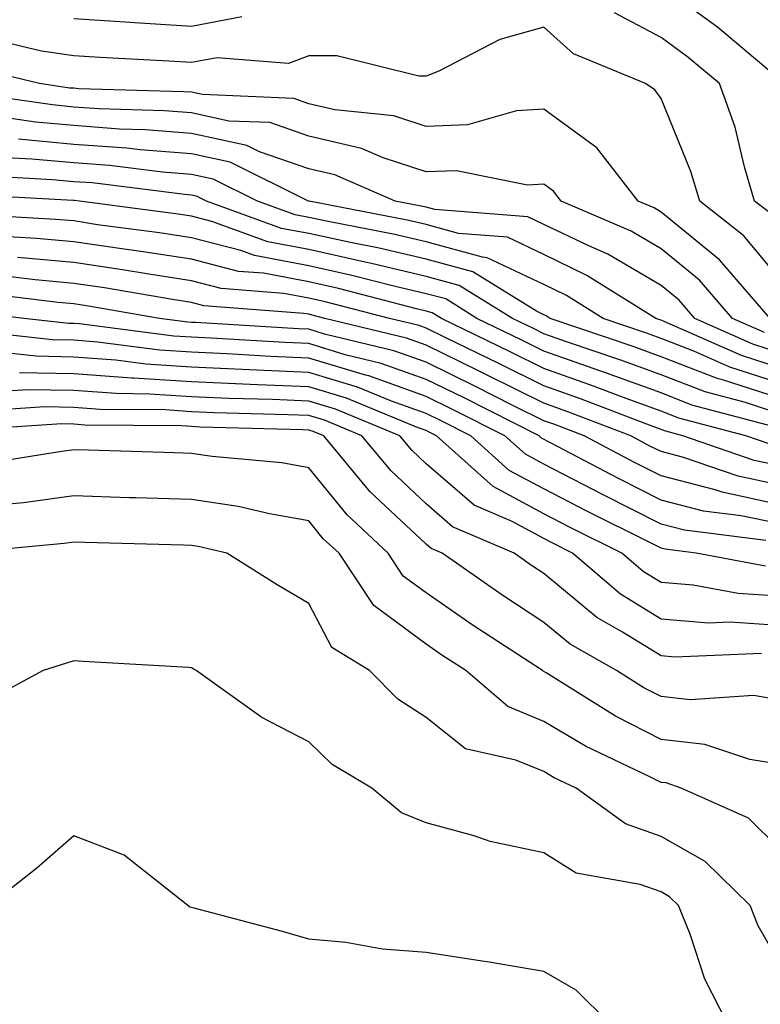
# Model space of a CAD drawing. Units: inches. Extents: x 1042403 to 1043918, y 7221338 to 7223978.
# Drawn here: x 1043673 to 1043736, y 7221673 to 7221757 of the extents above; entities that cross this region are included whole.
import ezdxf

# ---------------------------------------------------------------- set-up
doc = ezdxf.new("R2010")
doc.units = ezdxf.units.IN
doc.header["$MEASUREMENT"] = 0
doc.layers.add('Contour_10427221', color=7, linetype='Continuous', true_color=0xb28c49)

msp = doc.modelspace()

# ---------------------------------------------------------------- linework, layer by layer
at = {"layer": 'Contour_10427221'}
for points in [[(1043738.05, 7221752.369, 2942), (1043735.374, 7221754.596, 2942), (1043732.855, 7221756.725, 2942), (1043728.05, 7221760.221, 2942)], [(1043692.347, 7221757.623, 2943), (1043688.05, 7221756.803, 2943), (1043683.245, 7221757.115, 2943), (1043682.835, 7221757.135, 2943), (1043678.05, 7221757.447, 2943)], [(1043737.151, 7221741.022, 2943), (1043735.999, 7221741.92, 2943), (1043735.14, 7221744.83, 2943), (1043734.339, 7221748.209, 2943), (1043733.011, 7221751.92, 2943), (1043730.316, 7221754.186, 2943), (1043728.05, 7221755.846, 2943), (1043724.085, 7221757.955, 2943)], [(1043738.05, 7221735.416, 2944), (1043735.081, 7221738.951, 2944), (1043731.331, 7221741.92, 2944), (1043730.569, 7221744.44, 2944), (1043728.05, 7221750.67, 2944), (1043727.523, 7221751.393, 2944), (1043726.722, 7221751.92, 2944), (1043720.589, 7221754.459, 2944), (1043718.05, 7221756.744, 2944), (1043714.3, 7221755.67, 2944), (1043709.124, 7221752.994, 2944), (1043708.05, 7221752.545, 2944), (1043707.425, 7221752.545, 2944), (1043700.433, 7221754.303, 2944), (1043698.05, 7221754.283, 2944), (1043696.331, 7221753.639, 2944), (1043690.257, 7221754.127, 2944), (1043688.05, 7221753.717, 2944), (1043686.136, 7221753.834, 2944), (1043680.276, 7221754.147, 2944), (1043678.05, 7221754.283, 2944), (1043675.276, 7221754.693, 2944), (1043671.683, 7221755.553, 2944)], [(1043737.327, 7221731.92, 2945), (1043733.03, 7221736.901, 2945), (1043728.05, 7221740.983, 2945), (1043727.464, 7221741.334, 2945), (1043726.097, 7221741.92, 2945), (1043722.581, 7221746.451, 2945), (1043718.05, 7221749.752, 2945), (1043715.745, 7221749.615, 2945), (1043711.566, 7221748.404, 2945), (1043708.05, 7221748.268, 2945), (1043705.296, 7221749.166, 2945), (1043700.276, 7221749.693, 2945), (1043698.05, 7221750.201, 2945), (1043696.78, 7221750.651, 2945), (1043688.987, 7221750.983, 2945), (1043688.05, 7221751.197, 2945), (1043687.366, 7221751.236, 2945), (1043678.48, 7221751.49, 2945), (1043678.05, 7221751.529, 2945), (1043677.679, 7221751.549, 2945), (1043675.12, 7221751.92, 2945), (1043669.417, 7221753.287, 2945)], [(1043736.859, 7221730.729, 2946), (1043734.124, 7221731.92, 2946), (1043731.312, 7221735.182, 2946), (1043728.05, 7221737.858, 2946), (1043725.491, 7221739.361, 2946), (1043719.534, 7221741.92, 2946), (1043718.89, 7221742.76, 2946), (1043718.05, 7221743.365, 2946), (1043716.683, 7221743.287, 2946), (1043710.628, 7221744.498, 2946), (1043708.05, 7221744.401, 2946), (1043704.378, 7221745.592, 2946), (1043702.523, 7221746.393, 2946), (1043698.05, 7221747.447, 2946), (1043694.73, 7221748.6, 2946), (1043691.234, 7221748.736, 2946), (1043688.05, 7221749.44, 2946), (1043685.745, 7221749.615, 2946), (1043680.198, 7221749.772, 2946), (1043678.05, 7221749.928, 2946), (1043676.234, 7221750.104, 2946), (1043668.812, 7221751.158, 2946)], [(1043738.05, 7221729.029, 2947), (1043735.862, 7221729.733, 2947), (1043730.921, 7221731.92, 2947), (1043729.593, 7221733.463, 2947), (1043728.05, 7221734.733, 2947), (1043723.519, 7221737.389, 2947), (1043721.878, 7221738.092, 2947), (1043718.05, 7221739.928, 2947), (1043716.702, 7221740.572, 2947), (1043708.773, 7221741.197, 2947), (1043708.05, 7221741.393, 2947), (1043707.62, 7221741.49, 2947), (1043705.394, 7221741.92, 2947), (1043700.276, 7221744.147, 2947), (1043698.05, 7221744.674, 2947), (1043693.851, 7221746.119, 2947), (1043692.776, 7221746.647, 2947), (1043688.05, 7221747.682, 2947), (1043684.124, 7221747.994, 2947), (1043681.917, 7221748.053, 2947), (1043678.05, 7221748.346, 2947), (1043674.769, 7221748.639, 2947), (1043670.745, 7221749.225, 2947)], [(1043738.05, 7221727.74, 2948), (1043734.886, 7221728.756, 2948), (1043728.304, 7221731.666, 2948), (1043728.05, 7221731.764, 2948), (1043727.933, 7221731.803, 2948), (1043727.601, 7221731.92, 2948), (1043721.722, 7221735.592, 2948), (1043718.05, 7221737.369, 2948), (1043714.964, 7221738.834, 2948), (1043710.804, 7221739.166, 2948), (1043708.05, 7221739.928, 2948), (1043706.429, 7221740.299, 2948), (1043698.069, 7221741.901, 2948), (1043698.05, 7221741.901, 2948), (1043698.05, 7221741.92, 2948), (1043698.011, 7221741.92, 2948), (1043691.351, 7221745.221, 2948), (1043688.05, 7221745.943, 2948), (1043683.694, 7221746.276, 2948), (1043682.562, 7221746.432, 2948), (1043678.05, 7221746.744, 2948), (1043673.323, 7221747.193, 2948)], [(1043738.05, 7221726.432, 2949), (1043733.909, 7221727.779, 2949), (1043730.843, 7221729.127, 2949), (1043728.05, 7221730.221, 2949), (1043726.8, 7221730.67, 2949), (1043723.109, 7221731.92, 2949), (1043720.003, 7221733.873, 2949), (1043718.05, 7221734.811, 2949), (1043713.226, 7221737.096, 2949), (1043712.835, 7221737.135, 2949), (1043708.05, 7221738.443, 2949), (1043705.237, 7221739.108, 2949), (1043699.827, 7221740.143, 2949), (1043698.05, 7221740.533, 2949), (1043696.878, 7221740.748, 2949), (1043693.675, 7221741.92, 2949), (1043689.905, 7221743.776, 2949), (1043688.05, 7221744.186, 2949), (1043685.589, 7221744.381, 2949), (1043681.077, 7221744.947, 2949), (1043678.05, 7221745.162, 2949), (1043674.476, 7221745.494, 2949), (1043671.761, 7221745.631, 2949)], [(1043738.05, 7221725.143, 2950), (1043733.284, 7221726.686, 2950), (1043732.913, 7221726.783, 2950), (1043728.05, 7221728.658, 2950), (1043725.667, 7221729.537, 2950), (1043718.597, 7221731.92, 2950), (1043718.265, 7221732.135, 2950), (1043718.05, 7221732.233, 2950), (1043717.444, 7221732.526, 2950), (1043712.015, 7221735.885, 2950), (1043708.05, 7221736.979, 2950), (1043704.046, 7221737.916, 2950), (1043701.585, 7221738.385, 2950), (1043698.05, 7221739.147, 2950), (1043695.726, 7221739.596, 2950), (1043689.339, 7221741.92, 2950), (1043688.48, 7221742.35, 2950), (1043688.05, 7221742.428, 2950), (1043687.484, 7221742.486, 2950), (1043679.593, 7221743.463, 2950), (1043678.05, 7221743.561, 2950), (1043676.234, 7221743.736, 2950), (1043670.198, 7221744.068, 2950)], [(1043738.05, 7221723.834, 2951), (1043735.218, 7221724.752, 2951), (1043731.8, 7221725.67, 2951), (1043728.05, 7221727.115, 2951), (1043724.534, 7221728.404, 2951), (1043720.062, 7221729.908, 2951), (1043718.05, 7221730.611, 2951), (1043717.191, 7221731.061, 2951), (1043715.394, 7221731.92, 2951), (1043710.862, 7221734.733, 2951), (1043708.05, 7221735.494, 2951), (1043703.382, 7221736.588, 2951), (1043702.855, 7221736.725, 2951), (1043698.05, 7221737.779, 2951), (1043694.573, 7221738.443, 2951), (1043689.788, 7221740.182, 2951), (1043688.05, 7221740.631, 2951), (1043686.937, 7221740.807, 2951), (1043678.538, 7221741.92, 2951), (1043678.109, 7221741.979, 2951), (1043677.991, 7221741.979, 2951), (1043668.616, 7221742.486, 2951)], [(1043737.132, 7221722.838, 2952), (1043730.667, 7221724.537, 2952), (1043728.05, 7221725.572, 2952), (1043723.401, 7221727.272, 2952), (1043722.347, 7221727.623, 2952), (1043718.05, 7221729.127, 2952), (1043716.194, 7221730.065, 2952), (1043712.366, 7221731.92, 2952), (1043709.71, 7221733.58, 2952), (1043708.05, 7221734.029, 2952), (1043705.296, 7221734.674, 2952), (1043701.722, 7221735.592, 2952), (1043698.05, 7221736.393, 2952), (1043693.421, 7221737.291, 2952), (1043692.269, 7221737.701, 2952), (1043688.05, 7221738.795, 2952), (1043685.335, 7221739.205, 2952), (1043680.062, 7221739.908, 2952), (1043678.05, 7221740.221, 2952), (1043676.487, 7221740.358, 2952), (1043669.202, 7221740.768, 2952)], [(1043737.327, 7221721.197, 2953), (1043735.257, 7221721.92, 2953), (1043729.554, 7221723.424, 2953), (1043728.05, 7221724.01, 2953), (1043724.749, 7221725.221, 2953), (1043722.288, 7221726.158, 2953), (1043718.05, 7221727.662, 2953), (1043715.198, 7221729.068, 2953), (1043709.359, 7221731.92, 2953), (1043708.538, 7221732.408, 2953), (1043708.05, 7221732.545, 2953), (1043707.23, 7221732.74, 2953), (1043700.589, 7221734.459, 2953), (1043698.05, 7221735.026, 2953), (1043694.202, 7221735.768, 2953), (1043692.054, 7221735.924, 2953), (1043688.05, 7221736.959, 2953), (1043683.753, 7221737.623, 2953), (1043682.132, 7221737.838, 2953), (1043678.05, 7221738.443, 2953), (1043674.866, 7221738.736, 2953), (1043671.019, 7221738.951, 2953)], [(1043738.05, 7221719.401, 2954), (1043735.96, 7221719.83, 2954), (1043729.905, 7221721.92, 2954), (1043728.441, 7221722.311, 2954), (1043728.05, 7221722.467, 2954), (1043727.191, 7221722.779, 2954), (1043721.194, 7221725.065, 2954), (1043718.05, 7221726.178, 2954), (1043714.222, 7221728.092, 2954), (1043709.671, 7221730.299, 2954), (1043708.05, 7221731.1, 2954), (1043707.444, 7221731.315, 2954), (1043704.925, 7221731.92, 2954), (1043699.456, 7221733.326, 2954), (1043698.05, 7221733.639, 2954), (1043695.921, 7221734.049, 2954), (1043690.589, 7221734.459, 2954), (1043688.05, 7221735.123, 2954), (1043684.261, 7221735.709, 2954), (1043682.191, 7221736.061, 2954), (1043678.05, 7221736.686, 2954), (1043673.245, 7221737.115, 2954)], [(1043738.05, 7221717.74, 2955), (1043734.612, 7221718.483, 2955), (1043729.866, 7221720.104, 2955), (1043728.05, 7221720.572, 2955), (1043727.151, 7221721.022, 2955), (1043725.472, 7221721.92, 2955), (1043720.101, 7221723.971, 2955), (1043718.05, 7221724.693, 2955), (1043713.226, 7221727.096, 2955), (1043712.542, 7221727.428, 2955), (1043708.05, 7221729.635, 2955), (1043706.37, 7221730.24, 2955), (1043699.417, 7221731.92, 2955), (1043698.323, 7221732.193, 2955), (1043698.05, 7221732.272, 2955), (1043697.62, 7221732.35, 2955), (1043689.124, 7221732.994, 2955), (1043688.05, 7221733.287, 2955), (1043686.448, 7221733.522, 2955), (1043680.648, 7221734.518, 2955), (1043678.05, 7221734.908, 2955), (1043674.749, 7221735.221, 2955), (1043671.722, 7221735.592, 2955)], [(1043738.05, 7221716.08, 2956), (1043733.245, 7221717.115, 2956), (1043732.659, 7221717.311, 2956), (1043728.05, 7221718.522, 2956), (1043725.784, 7221719.654, 2956), (1043721.487, 7221721.92, 2956), (1043719.007, 7221722.877, 2956), (1043718.05, 7221723.209, 2956), (1043715.491, 7221724.479, 2956), (1043712.249, 7221726.119, 2956), (1043708.05, 7221728.19, 2956), (1043705.296, 7221729.166, 2956), (1043699.378, 7221730.592, 2956), (1043698.05, 7221731.002, 2956), (1043697.171, 7221731.041, 2956), (1043688.401, 7221731.568, 2956), (1043688.05, 7221731.588, 2956), (1043687.737, 7221731.608, 2956), (1043685.335, 7221731.92, 2956), (1043679.124, 7221732.994, 2956), (1043678.05, 7221733.151, 2956), (1043676.702, 7221733.268, 2956), (1043670.198, 7221734.068, 2956)], [(1043738.05, 7221714.44, 2957), (1043734.866, 7221715.104, 2957), (1043731.644, 7221715.514, 2957), (1043728.05, 7221716.451, 2957), (1043724.417, 7221718.287, 2957), (1043718.636, 7221721.334, 2957), (1043717.855, 7221721.725, 2957), (1043717.659, 7221721.92, 2957), (1043711.273, 7221725.143, 2957), (1043708.05, 7221726.725, 2957), (1043704.222, 7221728.092, 2957), (1043701.136, 7221728.834, 2957), (1043698.05, 7221729.772, 2957), (1043695.999, 7221729.869, 2957), (1043689.73, 7221730.24, 2957), (1043688.05, 7221730.318, 2957), (1043686.546, 7221730.416, 2957), (1043678.519, 7221731.451, 2957), (1043678.05, 7221731.49, 2957), (1043677.62, 7221731.49, 2957), (1043673.773, 7221731.92, 2957), (1043668.675, 7221732.545, 2957)], [(1043736.956, 7221713.014, 2958), (1043730.023, 7221713.893, 2958), (1043728.05, 7221714.401, 2958), (1043723.05, 7221716.92, 2958), (1043718.05, 7221719.518, 2958), (1043716.487, 7221720.358, 2958), (1043714.749, 7221721.92, 2958), (1043710.296, 7221724.166, 2958), (1043708.05, 7221725.279, 2958), (1043703.148, 7221727.018, 2958), (1043702.874, 7221727.096, 2958), (1043698.05, 7221728.541, 2958), (1043694.808, 7221728.678, 2958), (1043691.058, 7221728.912, 2958), (1043688.05, 7221729.049, 2958), (1043685.355, 7221729.225, 2958), (1043680.062, 7221729.908, 2958), (1043678.05, 7221730.065, 2958), (1043676.234, 7221730.104, 2958), (1043669.085, 7221730.885, 2958)], [(1043736.937, 7221710.807, 2959), (1043731.038, 7221711.92, 2959), (1043728.382, 7221712.252, 2959), (1043728.05, 7221712.35, 2959), (1043727.191, 7221712.779, 2959), (1043721.663, 7221715.533, 2959), (1043718.05, 7221717.408, 2959), (1043715.101, 7221718.971, 2959), (1043711.839, 7221721.92, 2959), (1043709.319, 7221723.19, 2959), (1043708.05, 7221723.815, 2959), (1043705.101, 7221724.869, 2959), (1043702.191, 7221726.061, 2959), (1043698.05, 7221727.311, 2959), (1043693.636, 7221727.506, 2959), (1043692.386, 7221727.584, 2959), (1043688.05, 7221727.779, 2959), (1043684.163, 7221728.033, 2959), (1043681.605, 7221728.365, 2959), (1043678.05, 7221728.619, 2959), (1043674.827, 7221728.697, 2959), (1043670.843, 7221729.127, 2959)], [(1043738.05, 7221708.248, 2960), (1043734.612, 7221708.483, 2960), (1043730.765, 7221709.205, 2960), (1043728.05, 7221709.42, 2960), (1043726.507, 7221710.377, 2960), (1043724.71, 7221711.92, 2960), (1043720.257, 7221714.127, 2960), (1043718.05, 7221715.279, 2960), (1043713.734, 7221717.604, 2960), (1043708.929, 7221721.92, 2960), (1043708.343, 7221722.213, 2960), (1043708.05, 7221722.369, 2960), (1043707.366, 7221722.604, 2960), (1043701.253, 7221725.123, 2960), (1043698.05, 7221726.08, 2960), (1043693.694, 7221726.276, 2960), (1043692.444, 7221726.315, 2960), (1043688.05, 7221726.51, 2960), (1043683.128, 7221726.842, 2960), (1043682.972, 7221726.842, 2960), (1043678.05, 7221727.193, 2960), (1043673.421, 7221727.291, 2960)], [(1043738.05, 7221705.768, 2961), (1043733.929, 7221706.041, 2961), (1043732.093, 7221705.963, 2961), (1043728.05, 7221706.295, 2961), (1043724.573, 7221708.443, 2961), (1043720.511, 7221711.92, 2961), (1043718.87, 7221712.74, 2961), (1043718.05, 7221713.17, 2961), (1043715.355, 7221714.615, 2961), (1043712.132, 7221716.002, 2961), (1043708.05, 7221719.537, 2961), (1043706.819, 7221720.69, 2961), (1043705.804, 7221721.92, 2961), (1043700.316, 7221724.186, 2961), (1043698.05, 7221724.869, 2961), (1043694.964, 7221725.006, 2961), (1043691.234, 7221725.104, 2961), (1043688.05, 7221725.24, 2961), (1043684.495, 7221725.475, 2961), (1043681.644, 7221725.514, 2961), (1043678.05, 7221725.768, 2961), (1043674.124, 7221725.846, 2961), (1043671.839, 7221725.709, 2961)], [(1043736.605, 7221703.365, 2962), (1043729.202, 7221703.072, 2962), (1043728.05, 7221703.17, 2962), (1043724.769, 7221705.201, 2962), (1043722.581, 7221706.451, 2962), (1043718.05, 7221710.201, 2962), (1043717.015, 7221710.885, 2962), (1043715.53, 7221711.92, 2962), (1043710.296, 7221714.166, 2962), (1043708.05, 7221716.119, 2962), (1043705.062, 7221718.932, 2962), (1043702.562, 7221721.92, 2962), (1043699.378, 7221723.248, 2962), (1043698.05, 7221723.639, 2962), (1043696.253, 7221723.717, 2962), (1043690.023, 7221723.893, 2962), (1043688.05, 7221723.971, 2962), (1043685.843, 7221724.127, 2962), (1043680.296, 7221724.166, 2962), (1043678.05, 7221724.342, 2962), (1043675.569, 7221724.401, 2962), (1043670.159, 7221724.029, 2962)], [(1043738.05, 7221699.44, 2963), (1043735.921, 7221699.791, 2963), (1043730.53, 7221699.44, 2963), (1043728.05, 7221699.713, 2963), (1043726.585, 7221700.455, 2963), (1043724.241, 7221701.92, 2963), (1043720.296, 7221704.166, 2963), (1043718.05, 7221706.022, 2963), (1043714.495, 7221708.365, 2963), (1043709.417, 7221711.92, 2963), (1043708.46, 7221712.33, 2963), (1043708.05, 7221712.682, 2963), (1043703.284, 7221717.154, 2963), (1043699.339, 7221721.92, 2963), (1043698.421, 7221722.291, 2963), (1043698.05, 7221722.408, 2963), (1043697.542, 7221722.428, 2963), (1043688.792, 7221722.662, 2963), (1043688.05, 7221722.701, 2963), (1043687.21, 7221722.76, 2963), (1043678.968, 7221722.838, 2963), (1043678.05, 7221722.916, 2963), (1043677.034, 7221722.936, 2963), (1043668.499, 7221722.369, 2963)], [(1043738.05, 7221693.951, 2964), (1043735.609, 7221694.361, 2964), (1043731.761, 7221695.631, 2964), (1043728.05, 7221696.041, 2964), (1043724.163, 7221698.033, 2964), (1043718.245, 7221701.725, 2964), (1043718.05, 7221701.842, 2964), (1043717.991, 7221701.861, 2964), (1043717.933, 7221701.92, 2964), (1043711.956, 7221705.826, 2964), (1043708.05, 7221708.541, 2964), (1043706.097, 7221709.967, 2964), (1043704.808, 7221711.92, 2964), (1043701.312, 7221715.182, 2964), (1043698.05, 7221719.205, 2964), (1043695.745, 7221719.615, 2964), (1043689.808, 7221720.162, 2964), (1043688.05, 7221720.416, 2964), (1043686.605, 7221720.475, 2964), (1043679.28, 7221720.69, 2964), (1043678.05, 7221720.729, 2964), (1043676.663, 7221720.533, 2964), (1043670.433, 7221719.537, 2964)], [(1043738.05, 7221686.822, 2965), (1043735.472, 7221689.342, 2965), (1043729.749, 7221691.92, 2965), (1043728.48, 7221692.35, 2965), (1043728.05, 7221692.389, 2965), (1043727.093, 7221692.877, 2965), (1043721.605, 7221695.475, 2965), (1043718.05, 7221697.584, 2965), (1043714.984, 7221698.854, 2965), (1043711.409, 7221701.92, 2965), (1043709.378, 7221703.248, 2965), (1043708.05, 7221704.166, 2965), (1043703.597, 7221707.467, 2965), (1043700.628, 7221711.92, 2965), (1043699.28, 7221713.151, 2965), (1043698.05, 7221714.693, 2965), (1043694.691, 7221715.279, 2965), (1043692.034, 7221715.904, 2965), (1043688.05, 7221716.51, 2965), (1043683.323, 7221716.647, 2965), (1043682.776, 7221716.647, 2965), (1043678.05, 7221716.803, 2965), (1043673.753, 7221716.217, 2965), (1043672.21, 7221716.08, 2965)], [(1043738.05, 7221677.174, 2966), (1043736.312, 7221680.182, 2966), (1043735.628, 7221681.92, 2966), (1043731.8, 7221685.67, 2966), (1043728.05, 7221687.799, 2966), (1043725.003, 7221688.873, 2966), (1043720.804, 7221691.92, 2966), (1043718.929, 7221692.799, 2966), (1043718.05, 7221693.326, 2966), (1043715.667, 7221694.303, 2966), (1043711.39, 7221695.26, 2966), (1043708.05, 7221697.916, 2966), (1043705.628, 7221699.498, 2966), (1043703.206, 7221701.92, 2966), (1043700.023, 7221703.893, 2966), (1043698.05, 7221707.623, 2966), (1043695.355, 7221709.225, 2966), (1043691.077, 7221711.92, 2966), (1043688.616, 7221712.486, 2966), (1043688.05, 7221712.584, 2966), (1043687.366, 7221712.604, 2966), (1043678.968, 7221712.838, 2966), (1043678.05, 7221712.858, 2966), (1043677.21, 7221712.76, 2966), (1043668.421, 7221711.92, 2966)], [(1043733.675, 7221671.92, 2967), (1043731.761, 7221675.631, 2967), (1043730.511, 7221679.459, 2967), (1043729.534, 7221681.92, 2967), (1043728.773, 7221682.643, 2967), (1043728.05, 7221683.072, 2967), (1043726.273, 7221683.697, 2967), (1043720.804, 7221684.674, 2967), (1043718.05, 7221686.393, 2967), (1043713.48, 7221687.35, 2967), (1043712.132, 7221687.838, 2967), (1043708.05, 7221688.951, 2967), (1043705.941, 7221689.811, 2967), (1043703.421, 7221691.92, 2967), (1043700.042, 7221693.912, 2967), (1043698.05, 7221695.865, 2967), (1043694.046, 7221697.916, 2967), (1043688.46, 7221701.92, 2967), (1043688.206, 7221702.076, 2967), (1043688.05, 7221702.154, 2967), (1043687.796, 7221702.174, 2967), (1043678.831, 7221702.701, 2967), (1043678.05, 7221702.76, 2967), (1043677.405, 7221702.565, 2967), (1043675.433, 7221701.92, 2967), (1043670.628, 7221699.342, 2967)], [(1043723.636, 7221671.92, 2968), (1043720.823, 7221674.693, 2968), (1043718.05, 7221676.295, 2968), (1043713.245, 7221677.115, 2968), (1043712.796, 7221677.174, 2968), (1043708.05, 7221677.916, 2968), (1043704.319, 7221678.19, 2968), (1043701.214, 7221678.756, 2968), (1043698.05, 7221679.029, 2968), (1043695.823, 7221679.693, 2968), (1043688.284, 7221681.686, 2968), (1043688.05, 7221681.744, 2968), (1043687.913, 7221681.783, 2968), (1043687.737, 7221681.92, 2968), (1043682.327, 7221686.197, 2968), (1043678.05, 7221687.858, 2968), (1043674.886, 7221685.084, 2968), (1043670.843, 7221681.92, 2968)]]:
    msp.add_polyline3d(points, dxfattribs=at)

doc.saveas('drawing.dxf')
